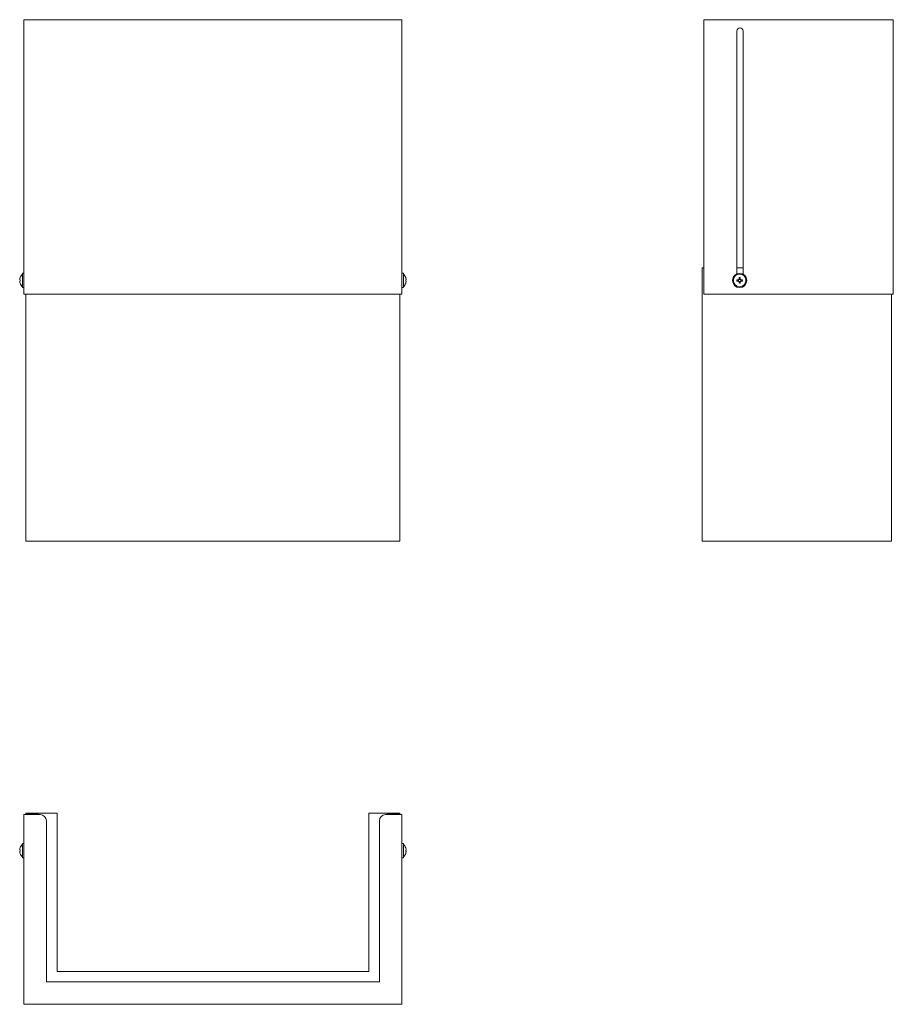
# Model space of a CAD drawing. Units: millimetres. Extents: x -891 to -190, y -365 to 425.
import ezdxf

# ---------------------------------------------------------------- set-up
doc = ezdxf.new("R2010")
doc.units = ezdxf.units.MM

msp = doc.modelspace()

# ---------------------------------------------------------------- linework, layer by layer
at = {"color": 7, "linetype": 'Continuous', "lineweight": 20}
for p, q in [((-887.08, 424.51), (-887.08, 204.51)), ((-584.08, 424.51), (-887.08, 424.51)), ((-584.08, 424.51), (-584.08, 204.51)), ((-342, 424.51), (-342, 204.51)), ((-190, 424.51), (-342, 424.51)), ((-190, 424.51), (-190, 204.51)), ((-315.5, 415.41), (-315.5, 220.78)), ((-310.5, 220.59), (-310.5, 415.41)), ((-887.08, 221.26), (-888.28, 221.26)), ((-888.28, 215.51), (-888.28, 221.26)), ((-582.88, 221.26), (-584.08, 221.26)), ((-582.88, 221.26), (-582.88, 209.76)), ((-343.2, 225.51), (-343.2, 6.51)), ((-342, 225.51), (-343.2, 225.51)), ((-310.5, 225.51), (-315.5, 225.51)), ((-890.52, 216.02), (-890.52, 216.55)), ((-890.52, 216.02), (-890.19, 216.02)), ((-890.52, 214.46), (-890.52, 214.99)), ((-890.19, 214.99), (-890.52, 214.99)), ((-890.21, 217.82), (-890.19, 217.82)), ((-890.19, 213.2), (-890.21, 213.2)), ((-888.28, 209.76), (-888.28, 215.51)), ((-580.63, 216.53), (-580.63, 216.58)), ((-580.63, 216.53), (-580.63, 215.98)), ((-580.63, 214.95), (-580.63, 215.04)), ((-580.63, 214.95), (-580.63, 214.44)), ((-315.51, 216.02), (-314.24, 216.02)), ((-314.24, 214.99), (-315.51, 214.99)), ((-315.3, 216.02), (-315.3, 214.99)), ((-313.71, 216.55), (-313.71, 217.82)), ((-312.68, 217.62), (-313.71, 217.62)), ((-313.71, 213.2), (-313.71, 214.46)), ((-313.71, 213.4), (-312.68, 213.4)), ((-312.68, 217.82), (-312.68, 216.55)), ((-312.68, 214.46), (-312.68, 213.2)), ((-312.15, 216.02), (-310.88, 216.02)), ((-310.88, 214.99), (-312.15, 214.99)), ((-311.09, 214.99), (-311.09, 216.02)), ((-888.28, 209.76), (-887.08, 209.76)), ((-584.08, 209.76), (-582.88, 209.76)), ((-584.08, 204.51), (-887.08, 204.51)), ((-885.58, 204.51), (-885.58, 6.51)), ((-585.58, 204.51), (-585.58, 6.51)), ((-190, 204.51), (-342, 204.51)), ((-191.4, 204.51), (-191.4, 6.51)), ((-585.58, 6.51), (-885.58, 6.51)), ((-191.4, 6.51), (-343.2, 6.51)), ((-887.08, -212.67), (-874.08, -212.67)), ((-887.08, -364.67), (-887.08, -212.67)), ((-885.58, -212.67), (-885.58, -211.47)), ((-885.58, -211.47), (-875.58, -211.47)), ((-884.78, -212.67), (-884.78, -212.27)), ((-884.78, -212.27), (-875.58, -212.27)), ((-875.58, -211.47), (-875.58, -212.27)), ((-875.58, -211.47), (-860.58, -211.47)), ((-860.58, -338.27), (-860.58, -211.47)), ((-610.58, -211.47), (-610.58, -338.27)), ((-610.58, -211.47), (-595.58, -211.47)), ((-597.08, -212.67), (-584.08, -212.67)), ((-595.58, -212.27), (-595.58, -211.47)), ((-595.58, -211.47), (-585.58, -211.47)), ((-595.58, -212.27), (-586.38, -212.27)), ((-586.38, -212.27), (-586.38, -212.67)), ((-585.58, -211.47), (-585.58, -212.67)), ((-584.08, -212.67), (-584.08, -364.67)), ((-869.08, -217.67), (-869.08, -346.67)), ((-602.08, -346.67), (-602.08, -217.67)), ((-887.08, -235.72), (-888.28, -235.72)), ((-888.28, -247.22), (-888.28, -235.72)), ((-582.88, -235.72), (-584.08, -235.72)), ((-582.88, -235.72), (-582.88, -247.22)), ((-890.52, -240.96), (-890.52, -240.43)), ((-890.52, -240.96), (-890.19, -240.96)), ((-890.52, -242.52), (-890.52, -241.99)), ((-890.19, -241.99), (-890.52, -241.99)), ((-890.21, -239.16), (-890.19, -239.16)), ((-890.19, -243.79), (-890.21, -243.79)), ((-580.9, -242.03), (-580.63, -242.03)), ((-580.63, -240.45), (-580.63, -240.41)), ((-580.63, -240.45), (-580.63, -241.01)), ((-580.63, -242.03), (-580.63, -241.94)), ((-580.63, -242.03), (-580.63, -242.54)), ((-888.28, -247.22), (-887.08, -247.22)), ((-584.08, -247.22), (-582.88, -247.22)), ((-610.58, -338.27), (-860.58, -338.27)), ((-869.08, -346.67), (-602.08, -346.67)), ((-584.08, -364.67), (-887.08, -364.67))]:
    msp.add_line(p, q, dxfattribs=at)
at = {"color": 7, "linetype": 'Continuous', "lineweight": 20, "flags": 128}
for points in [[(-580.96, 217.8), (-580.96, 217.8), (-580.95, 217.81), (-580.95, 217.81), (-580.94, 217.82), (-580.94, 217.82)], [(-580.95, 213.21), (-580.95, 213.21), (-580.95, 213.2), (-580.94, 213.2), (-580.95, 213.19), (-580.95, 213.19), (-580.96, 213.18), (-580.96, 213.18)], [(-580.96, -239.19), (-580.96, -239.18), (-580.95, -239.18), (-580.95, -239.17), (-580.94, -239.16), (-580.94, -239.16)], [(-580.95, -243.77), (-580.95, -243.77), (-580.95, -243.78), (-580.94, -243.78), (-580.95, -243.79), (-580.95, -243.8), (-580.96, -243.8), (-580.96, -243.81)]]:
    msp.add_lwpolyline(points, dxfattribs=at)
at = {"color": 7, "linetype": 'Continuous', "lineweight": 20}
for radius in [5.75, 5.05, 0.851]:
    msp.add_circle((-313.2, 215.51), radius, dxfattribs=at)
for centre, radius, start, end in [((-313, 415.41), 2.5, 0, 180), ((-884.03, 215.51), 6.58, 159.43823, 170.85779), ((-884.03, 215.51), 6.58, 189.14221, 200.56177), ((-884.03, 215.51), 6.6, 130.0862, 159.48662), ((-883.82, 215.51), 6.39, 175.37501, 184.62499), ((-884.03, 215.51), 6.6, 200.51338, 229.9138), ((-587.13, 215.51), 6.6, 20.53289, 49.9138), ((-587.13, 215.51), 6.6, 310.0862, 339.46711), ((-587.11, 215.53), 6.57, 9.15091, 20.57976), ((-587.11, 215.49), 6.57, 9.15091, 20.57976), ((-581.21, 218.49), 2.58, 275.50549, 283.05725), ((-587.32, 215.41), 6.37, 355.37067, 4.62933), ((-581.21, 212.52), 2.58, 76.94275, 84.49451), ((-581.21, 217.46), 2.58, 275.50549, 283.05725), ((-587.11, 215.49), 6.57, 339.42024, 350.84909), ((-587.32, 215.61), 6.37, 359.09896, 2.83869), ((-243.77, 215.51), 71.74, 179.58869, 180.41131), ((-313.2, 215.51), 1.17, 116.22543, 153.77457), ((-313.2, 215.51), 1.17, 206.22543, 243.77457), ((-313.2, 215.51), 0.981, 148.33577, 211.66423), ((-313.2, 146.08), 71.74, 89.58869, 90.41131), ((-313.2, 215.51), 0.981, 58.33577, 121.66423), ((-313.2, 215.51), 0.981, 238.33577, 301.66423), ((-313.2, 284.94), 71.74, 269.58869, 270.41131), ((-313.2, 215.51), 1.17, 26.22543, 63.77457), ((-313.2, 215.51), 1.17, 296.22543, 333.77457), ((-313.2, 215.51), 0.981, 328.33577, 31.66423), ((-382.62, 215.51), 71.74, 359.58869, 0.41131), ((-874.08, -217.67), 5, 0, 90), ((-597.08, -217.67), 5, 90, 180), ((-884.03, -241.47), 6.6, 130.0862, 159.48662), ((-587.13, -241.47), 6.6, 20.53289, 49.9138), ((-884.03, -241.47), 6.58, 159.43823, 170.85779), ((-884.03, -241.47), 6.58, 189.14221, 200.56177), ((-883.82, -241.47), 6.39, 175.37501, 184.62499), ((-884.03, -241.47), 6.6, 200.51338, 229.9138), ((-587.13, -241.47), 6.6, 310.0862, 339.46711), ((-587.11, -241.45), 6.57, 9.15091, 20.57976), ((-587.11, -241.5), 6.57, 9.15091, 20.57976), ((-581.21, -238.49), 2.58, 275.50549, 283.05725), ((-587.32, -241.57), 6.37, 355.37067, 4.62933), ((-581.21, -244.46), 2.58, 76.94275, 84.49451), ((-581.21, -239.52), 2.58, 275.50549, 283.05725), ((-587.11, -241.5), 6.57, 339.42024, 350.84909), ((-587.32, -241.37), 6.37, 359.09896, 2.83869)]:
    msp.add_arc(centre, radius, start, end, dxfattribs=at)
for points, knots in [([(-580.63, 215.04), (-580.73, 215.04), (-580.84, 215.04), (-580.95, 215.04), (-580.96, 215.04)], [0, 0, 0, 0, 0.860285, 1, 1, 1, 1]), ([(-580.96, 214.95), (-580.95, 214.95), (-580.84, 214.95), (-580.73, 214.95), (-580.63, 214.95)], [0, 0, 0, 0, 0.139715, 1, 1, 1, 1]), ([(-580.63, -241.94), (-580.73, -241.94), (-580.84, -241.94), (-580.95, -241.94), (-580.96, -241.94)], [0, 0, 0, 0, 0.860285, 1, 1, 1, 1])]:
    msp.add_open_spline(points, degree=3, knots=knots, dxfattribs=at)

doc.saveas('drawing.dxf')
